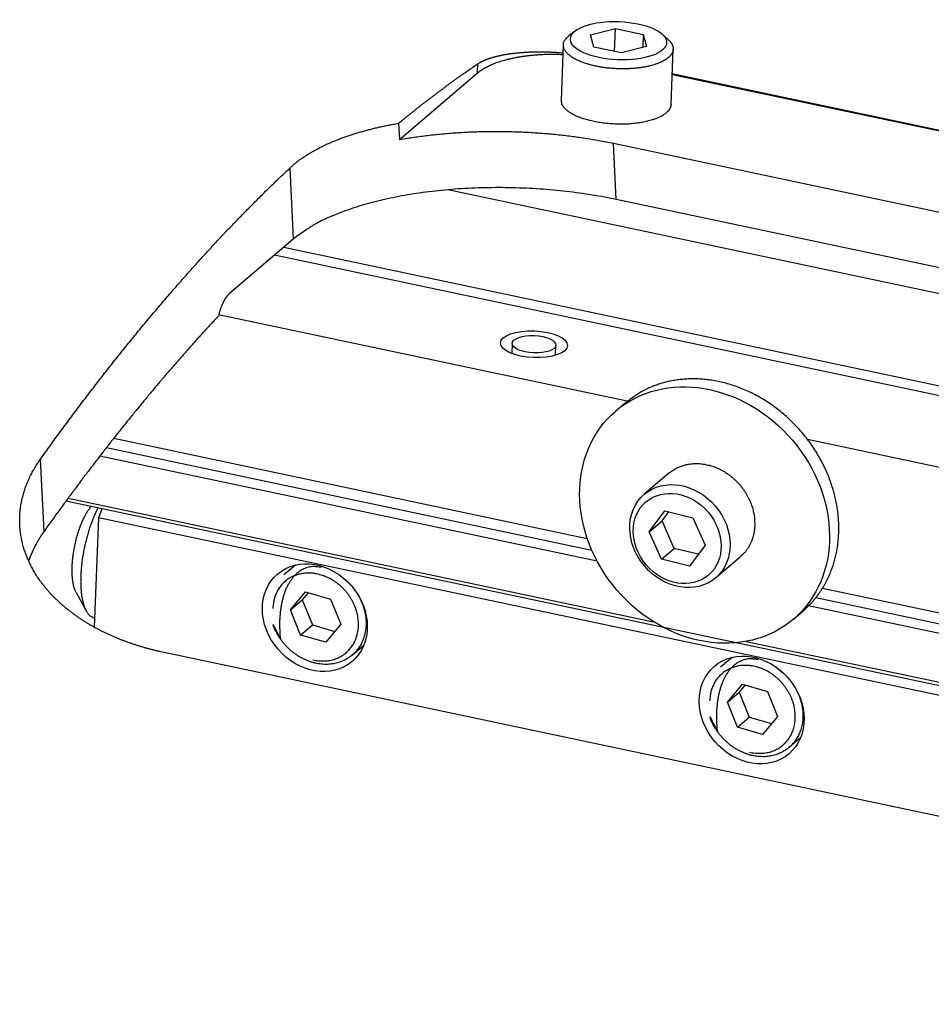
# Model space of a CAD drawing. Extents: x 0.8 to 33.8, y 0.5 to 21.5.
# Drawn here: x 10.7 to 11.3, y 15.7 to 16.4 of the extents above; entities that cross this region are included whole.
import ezdxf

# ---------------------------------------------------------------- set-up
doc = ezdxf.new("R2010")
doc.units = 0
doc.header["$MEASUREMENT"] = 0
doc.linetypes.add('HIDDENNEW0', pattern=[0.1875, 0.0625, -0.0625, 0.0625])
doc.layers.add('OBJ', color=7, linetype='HIDDENNEW0')

# ---------------------------------------------------------------- blocks, each defined once
blk = doc.blocks.new('*E226')
at = {"layer": 'OBJ', "color": 7, "linetype": 'Continuous'}
blk.add_circle((0, 0), 1, dxfattribs=at)
blk = doc.blocks.new('*E227')
at = {"layer": 'OBJ', "color": 7, "linetype": 'Continuous'}
blk.add_circle((0, 0), 1, dxfattribs=at)
blk = doc.blocks.new('*E234')
at = {"layer": 'OBJ', "color": 7, "linetype": 'Continuous'}
blk.add_circle((0, 0), 1, dxfattribs=at)
blk = doc.blocks.new('*E237')
at = {"layer": 'OBJ', "color": 7, "linetype": 'Continuous'}
blk.add_circle((0, 0), 1, dxfattribs=at)
blk = doc.blocks.new('*E238')
at = {"layer": 'OBJ', "color": 7, "linetype": 'Continuous'}
blk.add_circle((0, 0), 1, dxfattribs=at)
blk = doc.blocks.new('*E239')
at = {"layer": 'OBJ', "color": 7, "linetype": 'Continuous'}
blk.add_circle((0, 0), 1, dxfattribs=at)
blk = doc.blocks.new('*E250')
at = {"layer": 'OBJ', "color": 7, "linetype": 'Continuous'}
blk.add_circle((0, 0), 1, dxfattribs=at)
blk = doc.blocks.new('*E251')
at = {"layer": 'OBJ', "color": 7, "linetype": 'Continuous'}
blk.add_circle((0, 0), 1, dxfattribs=at)

msp = doc.modelspace()

# ---------------------------------------------------------------- linework, layer by layer
at = {"layer": 'OBJ', "color": 7, "linetype": 'Continuous'}
for p, q in [((11.07007, 16.36607), (11.0874, 16.37048)), ((11.08676, 16.35448), (11.0874, 16.37048)), ((11.0874, 16.37048), (11.10691, 16.36635)), ((11.05949, 16.36893), (11.05507, 16.36555)), ((11.07226, 16.35755), (11.07007, 16.36607)), ((11.10691, 16.36635), (11.10655, 16.35718)), ((11.10691, 16.36635), (11.10911, 16.35783)), ((11.12429, 16.36281), (11.12014, 16.36653)), ((11.05102, 16.3591), (11.04949, 16.32044)), ((11.09178, 16.35342), (11.07226, 16.35755)), ((11.10911, 16.35783), (11.09178, 16.35342)), ((11.12627, 16.31741), (11.1278, 16.35607)), ((10.99097, 16.3394), (10.99123, 16.34574)), ((10.93645, 16.29281), (10.99097, 16.3394)), ((11.1271, 16.33838), (11.43848, 16.27257)), ((11.12713, 16.33899), (11.4385, 16.27318)), ((10.9359, 16.30422), (10.93645, 16.29281)), ((11.08804, 16.25095), (11.08614, 16.29025)), ((11.08614, 16.29025), (11.98162, 16.10097)), ((10.85991, 16.27293), (10.86232, 16.22333)), ((11.97938, 16.04447), (10.97031, 16.25775)), ((11.98009, 16.06238), (11.08804, 16.25095)), ((10.86232, 16.22333), (10.81778, 16.18527)), ((11.97658, 15.97374), (10.84912, 16.21206)), ((10.85563, 16.21762), (11.97685, 15.98062)), ((11.09559, 16.10993), (10.81017, 16.17026)), ((11.01525, 16.15041), (11.01498, 16.14335)), ((11.04555, 16.14214), (11.04584, 16.1492)), ((11.09413, 16.10871), (11.0876, 16.10314)), ((10.73689, 16.08409), (11.06773, 16.01416)), ((11.97462, 15.92413), (11.22171, 16.08327)), ((10.73178, 16.07757), (11.07094, 16.00588)), ((10.68821, 16.01907), (10.68576, 16.06962)), ((11.07468, 15.99815), (10.72715, 16.07161)), ((11.12477, 16.05965), (11.10754, 16.04494)), ((11.96862, 15.77274), (10.70347, 16.04016)), ((10.70506, 16.04232), (11.11413, 15.95585)), ((10.72853, 16.03486), (10.72629, 16.02849)), ((11.11108, 16.01876), (11.12198, 16.03329)), ((11.12198, 16.03329), (11.14146, 16.02861)), ((10.72629, 16.02849), (10.72326, 15.95209)), ((11.96835, 15.76595), (10.72629, 16.02849)), ((11.11108, 16.01876), (11.11997, 16.02635)), ((11.11997, 16.02635), (11.12468, 16.03264)), ((11.12855, 16.00712), (11.11997, 16.02635)), ((11.14146, 16.02861), (11.15005, 16.00938)), ((11.11966, 15.99953), (11.11108, 16.01876)), ((11.11966, 15.99953), (11.12855, 16.00712)), ((11.14533, 16.00309), (11.12855, 16.00712)), ((11.15005, 16.00938), (11.13915, 15.99484)), ((11.13915, 15.99484), (11.11966, 15.99953)), ((11.15746, 15.98652), (11.17469, 16.00124)), ((10.86379, 15.9955), (10.85569, 15.98858)), ((11.23215, 15.97941), (11.97063, 15.82331)), ((10.71068, 15.97624), (10.71763, 15.96356)), ((10.86043, 15.96418), (10.87091, 15.97676)), ((10.86043, 15.96418), (10.86864, 15.97119)), ((10.87282, 15.97621), (10.86864, 15.97119)), ((10.86864, 15.97119), (10.87569, 15.95362)), ((10.87091, 15.97676), (10.88842, 15.97177)), ((10.88842, 15.97177), (10.89549, 15.9542)), ((11.22749, 15.97279), (11.97033, 15.81577)), ((10.86749, 15.94661), (10.86043, 15.96418)), ((11.97005, 15.80889), (11.22229, 15.96695)), ((10.72331, 15.9586), (10.72352, 15.95856)), ((11.21185, 15.95775), (11.21838, 15.96332)), ((10.86749, 15.94661), (10.87569, 15.95362)), ((10.87569, 15.95362), (10.8913, 15.94918)), ((10.89549, 15.9542), (10.88502, 15.94162)), ((10.88502, 15.94162), (10.86749, 15.94661)), ((10.90352, 15.93261), (10.91162, 15.93953)), ((11.17887, 15.94217), (11.96872, 15.77522)), ((11.93509, 15.68853), (10.77219, 15.93434)), ((11.16901, 15.93099), (11.16091, 15.92406)), ((11.16566, 15.89967), (11.17613, 15.91224)), ((11.17804, 15.9117), (11.17386, 15.90667)), ((11.17613, 15.91224), (11.19365, 15.90725)), ((11.16566, 15.89967), (11.17386, 15.90667)), ((11.17386, 15.90667), (11.18092, 15.88911)), ((11.19365, 15.90725), (11.20071, 15.88968)), ((11.17272, 15.8821), (11.16566, 15.89967)), ((11.17272, 15.8821), (11.18092, 15.88911)), ((11.18092, 15.88911), (11.19653, 15.88466)), ((11.20071, 15.88968), (11.19024, 15.87711)), ((11.19024, 15.87711), (11.17272, 15.8821)), ((11.20874, 15.86809), (11.21684, 15.87502))]:
    msp.add_line(p, q, dxfattribs=at)
for points in [[(11.12445, 16.35018), (11.12357, 16.34948, -0.019696), (11.12255, 16.34878, -0.016048), (11.1214, 16.34808, -0.014056), (11.12011, 16.3474, -0.013532), (11.11868, 16.34674, -0.012513), (11.11712, 16.3461, -0.011595), (11.1154, 16.34549, -0.010682), (11.11355, 16.34491, -0.010077), (11.11155, 16.34438, -0.009409), (11.10943, 16.34389, -0.008935), (11.10719, 16.34346, -0.008437), (11.10483, 16.34309, -0.008095), (11.10238, 16.34279, -0.007745), (11.09984, 16.34255, -0.007506), (11.09724, 16.34238, -0.007277), (11.09459, 16.34229, -0.007125), (11.09191, 16.34227, -0.007001), (11.08923, 16.34233, -0.006925), (11.08655, 16.34246, -0.006896), (11.08391, 16.34266, -0.006889), (11.08131, 16.34294, -0.006951), (11.07878, 16.34327, -0.007012), (11.07633, 16.34367, -0.007164), (11.07397, 16.34412, -0.007293), (11.07172, 16.34463, -0.007541), (11.06959, 16.34517, -0.00775), (11.06758, 16.34576, -0.008095), (11.06569, 16.34637, -0.008372), (11.06394, 16.34701, -0.008852), (11.06232, 16.34767, -0.009289), (11.06083, 16.34835, -0.009815), (11.05946, 16.34903, -0.010088), (11.05822, 16.34972, -0.011268), (11.05707, 16.35044, -0.012455), (11.05598, 16.35119, -0.0135), (11.05497, 16.35199, -0.015743), (11.05404, 16.35283, -0.018479), (11.05321, 16.35371, -0.021973), (11.0525, 16.35463, -0.024638), (11.05191, 16.35557, -0.026448), (11.05146, 16.35654, -0.033641), (11.05116, 16.35754, -0.046318), (11.05106, 16.35859, -0.037543), (11.05106, 16.35958, -0.012245), (11.05115, 16.36049, -0.055752), (11.05167, 16.36163, -0.08719), (11.053, 16.36334, -0.034087), (11.05507, 16.36555, -0.015622)], [(11.12429, 16.36281), (11.12477, 16.36235, -0.010036), (11.12523, 16.36189, -0.010882), (11.12565, 16.36143, -0.01167), (11.12603, 16.36096, -0.012333), (11.12637, 16.3605, -0.013119), (11.12667, 16.36003, -0.013873), (11.12694, 16.35957, -0.01469), (11.12717, 16.3591, -0.015406), (11.12736, 16.35864, -0.016161), (11.12752, 16.35818, -0.016763), (11.12764, 16.35772, -0.017349), (11.12773, 16.35727, -0.017719), (11.12779, 16.35682, -0.018046), (11.12781, 16.35637, -0.01814), (11.1278, 16.35593, -0.01809), (11.12775, 16.3555, -0.017745), (11.12768, 16.35507, -0.017524), (11.12758, 16.35465, -0.017252), (11.12744, 16.35423, -0.016268), (11.12729, 16.35382, -0.014701), (11.12711, 16.35343, -0.015229), (11.12689, 16.35303, -0.016726), (11.12665, 16.35263, -0.012368), (11.1264, 16.35227, -0.004982), (11.12617, 16.35194, -0.015375), (11.12583, 16.35154, -0.023437), (11.12525, 16.35094, -0.010864), (11.12445, 16.35018, -0.005711)], [(10.99097, 16.3394), (10.99192, 16.34018, -0.012291), (10.99295, 16.34094, -0.010947), (10.99408, 16.3417, -0.010057), (10.99528, 16.34245, -0.009674), (10.99658, 16.34319, -0.009129), (10.99796, 16.34391, -0.008615), (10.99943, 16.34462, -0.008098), (11.00099, 16.34531, -0.007702), (11.00263, 16.34598, -0.007279), (11.00436, 16.34663, -0.006937), (11.00618, 16.34726, -0.00658), (11.00807, 16.34785, -0.006292), (11.01004, 16.34842, -0.006002), (11.01208, 16.34896, -0.005773), (11.0142, 16.34946, -0.005517), (11.01638, 16.34993, -0.005289), (11.01862, 16.35037, -0.005133), (11.02092, 16.35077, -0.00506), (11.02327, 16.35113, -0.004764), (11.02566, 16.35145, -0.004347), (11.02807, 16.35173, -0.004639), (11.03056, 16.35197, -0.005331), (11.03314, 16.35216, -0.004004), (11.03557, 16.35232, -0.001497), (11.03779, 16.35244, -0.005394), (11.04064, 16.3525, -0.008984), (11.04503, 16.35248, -0.004403), (11.05076, 16.35238, -0.002345)], [(10.99123, 16.34574), (10.99162, 16.346, -0.005144), (10.99202, 16.34625, -0.004962), (10.99243, 16.3465, -0.004772), (10.99286, 16.34675, -0.004595), (10.9933, 16.347, -0.004423), (10.99375, 16.34724, -0.004266), (10.99421, 16.34747, -0.00411), (10.99469, 16.34771, -0.003968), (10.99518, 16.34794, -0.00383), (10.99568, 16.34816, -0.003705), (10.99619, 16.34839, -0.003577), (10.99671, 16.34861, -0.003462), (10.99725, 16.34882, -0.003349), (10.99779, 16.34903, -0.00324), (10.99835, 16.34924, -0.003135), (10.99891, 16.34944, -0.003037), (10.99949, 16.34964, -0.002941), (11.00008, 16.34984, -0.002853), (11.00067, 16.35003, -0.002767), (11.00128, 16.35022, -0.002686), (11.00189, 16.3504, -0.002608), (11.00252, 16.35058, -0.002536), (11.00316, 16.35075, -0.002465), (11.0038, 16.35092, -0.0024), (11.00446, 16.35109, -0.002335), (11.00512, 16.35125, -0.002276), (11.00579, 16.35141, -0.002218), (11.00647, 16.35156, -0.002164), (11.00717, 16.35171, -0.002111), (11.00786, 16.35186, -0.002062), (11.00857, 16.352, -0.002014), (11.00929, 16.35214, -0.001969), (11.01001, 16.35227, -0.001925), (11.01075, 16.3524, -0.001885), (11.01149, 16.35252, -0.001845), (11.01224, 16.35264, -0.001808), (11.013, 16.35275, -0.001771), (11.01376, 16.35287, -0.001738), (11.01453, 16.35297, -0.001705), (11.01531, 16.35307, -0.001674), (11.0161, 16.35317, -0.001644), (11.0169, 16.35327, -0.001616), (11.0177, 16.35335, -0.001588), (11.01851, 16.35344, -0.001563), (11.01933, 16.35352, -0.001538), (11.02015, 16.35359, -0.001515), (11.02098, 16.35367, -0.001492), (11.02182, 16.35373, -0.001471), (11.02266, 16.3538, -0.00145), (11.02351, 16.35385, -0.001431), (11.02436, 16.35391, -0.001411), (11.02523, 16.35395, -0.001394), (11.02609, 16.354, -0.001377), (11.02697, 16.35404, -0.001361), (11.02785, 16.35408, -0.001345), (11.02873, 16.35411, -0.001331), (11.02962, 16.35413, -0.001317), (11.03052, 16.35415, -0.001306), (11.03142, 16.35417, -0.001291), (11.03233, 16.35418, -0.001276), (11.03324, 16.35419, -0.001258), (11.03415, 16.3542, -0.001239), (11.03507, 16.35419, -0.001228), (11.03599, 16.35419, -0.00122), (11.0369, 16.35418, -0.001207), (11.03782, 16.35416, -0.001191), (11.03875, 16.35414, -0.001192), (11.03967, 16.35412, -0.001207), (11.0406, 16.35409, -0.001165), (11.04152, 16.35406, -0.001083), (11.04244, 16.35403, -0.001186), (11.04337, 16.35398, -0.001403), (11.04433, 16.35394, -0.001062), (11.04523, 16.35389, -0.00037), (11.04604, 16.35384, -0.001484), (11.04709, 16.35378, -0.002536), (11.0487, 16.35366, -0.001239), (11.0508, 16.3535, -0.000657)], [(10.9359, 16.30422), (10.93774, 16.30573, -0.000727), (10.93957, 16.30723, -0.000729), (10.94141, 16.30873, -0.000733), (10.94325, 16.31021, -0.000738), (10.94509, 16.31169, -0.000742), (10.94693, 16.31315, -0.000746), (10.94877, 16.31461, -0.000751), (10.95061, 16.31606, -0.000755), (10.95245, 16.3175, -0.00076), (10.95429, 16.31894, -0.000764), (10.95613, 16.32036, -0.000769), (10.95798, 16.32178, -0.000773), (10.95982, 16.32318, -0.000778), (10.96166, 16.32458, -0.000784), (10.96351, 16.32597, -0.000787), (10.96535, 16.32735, -0.000787), (10.9672, 16.32872, -0.000798), (10.96904, 16.33009, -0.00082), (10.9709, 16.33144, -0.000801), (10.97274, 16.33279, -0.000752), (10.97457, 16.33411, -0.000835), (10.97643, 16.33545, -0.001003), (10.97834, 16.33681, -0.000766), (10.98013, 16.33808, -0.000261), (10.98175, 16.33922, -0.00109), (10.98383, 16.34067, -0.001897), (10.98703, 16.34287, -0.000935), (10.99123, 16.34574, -0.000497)], [(11.12292, 16.31151), (11.12216, 16.3109, -0.016978), (11.12129, 16.31029, -0.01419), (11.12033, 16.30968, -0.012637), (11.11927, 16.30908, -0.012218), (11.11809, 16.3085, -0.011401), (11.11682, 16.30792, -0.010649), (11.11543, 16.30737, -0.009885), (11.11393, 16.30684, -0.009364), (11.11233, 16.30634, -0.00878), (11.11062, 16.30586, -0.008352), (11.10881, 16.30543, -0.007893), (11.10691, 16.30503, -0.007566), (11.10491, 16.30467, -0.007218), (11.10284, 16.30436, -0.00697), (11.10069, 16.3041, -0.006715), (11.09849, 16.3039, -0.006535), (11.09623, 16.30374, -0.006359), (11.09393, 16.30365, -0.006237), (11.0916, 16.30361, -0.006132), (11.08927, 16.30362, -0.006061), (11.08693, 16.30369, -0.006019), (11.0846, 16.30382, -0.005995), (11.0823, 16.30401, -0.006013), (11.08004, 16.30424, -0.006035), (11.07782, 16.30453, -0.006112), (11.07567, 16.30486, -0.006179), (11.07358, 16.30523, -0.006315), (11.07157, 16.30565, -0.006427), (11.06964, 16.3061, -0.00663), (11.0678, 16.30658, -0.006799), (11.06606, 16.30709, -0.007061), (11.06441, 16.30763, -0.007264), (11.06286, 16.30818, -0.007633), (11.06141, 16.30875, -0.007973), (11.06006, 16.30933, -0.008318), (11.0588, 16.30992, -0.008493), (11.05766, 16.31052, -0.009292), (11.05659, 16.31112, -0.01007), (11.05558, 16.31175, -0.010499), (11.05463, 16.3124, -0.010812), (11.05373, 16.31308, -0.013564), (11.05289, 16.31381, -0.019331), (11.05212, 16.31458, -0.016144), (11.05144, 16.31533, -0.004167), (11.05086, 16.31602, -0.027885), (11.05035, 16.31696, -0.062531), (11.04989, 16.31845, -0.03434), (11.04949, 16.32044, -0.018062)], [(11.12627, 16.31741), (11.12626, 16.31718, -0.008967), (11.12624, 16.31696, -0.009104), (11.12621, 16.31674, -0.009094), (11.12617, 16.31652, -0.008927), (11.12613, 16.3163, -0.008796), (11.12608, 16.31609, -0.00866), (11.12602, 16.31587, -0.008517), (11.12595, 16.31566, -0.008339), (11.12587, 16.31545, -0.008167), (11.12579, 16.31524, -0.007974), (11.1257, 16.31504, -0.007786), (11.12561, 16.31483, -0.007575), (11.12551, 16.31463, -0.007383), (11.1254, 16.31443, -0.007181), (11.12529, 16.31423, -0.006965), (11.12517, 16.31403, -0.006716), (11.12504, 16.31384, -0.006567), (11.12491, 16.31365, -0.006471), (11.12477, 16.31346, -0.006111), (11.12463, 16.31327, -0.005561), (11.12448, 16.31309, -0.005895), (11.12432, 16.3129, -0.006693), (11.12416, 16.31272, -0.004998), (11.124, 16.31254, -0.00188), (11.12386, 16.31238, -0.006593), (11.12366, 16.31219, -0.01064), (11.12334, 16.3119, -0.005065), (11.12292, 16.31151, -0.002678)], [(10.85991, 16.27293), (10.8607, 16.27366, -0.003925), (10.86151, 16.27438, -0.003858), (10.86234, 16.2751, -0.003785), (10.86318, 16.27581, -0.003711), (10.86405, 16.27651, -0.003638), (10.86493, 16.27721, -0.00357), (10.86583, 16.27791, -0.0035), (10.86675, 16.27859, -0.003434), (10.86768, 16.27927, -0.003367), (10.86864, 16.27995, -0.003305), (10.86961, 16.28061, -0.003241), (10.8706, 16.28127, -0.003181), (10.87161, 16.28193, -0.00312), (10.87263, 16.28258, -0.003064), (10.87368, 16.28322, -0.003006), (10.87473, 16.28385, -0.002952), (10.87581, 16.28448, -0.002897), (10.87691, 16.2851, -0.002847), (10.87802, 16.28572, -0.002794), (10.87915, 16.28632, -0.002748), (10.88029, 16.28692, -0.002699), (10.88145, 16.28751, -0.002647), (10.88263, 16.2881, -0.002596), (10.88382, 16.28868, -0.002548), (10.88502, 16.28925, -0.0025), (10.88624, 16.28981, -0.002455), (10.88748, 16.29036, -0.002409), (10.88873, 16.29091, -0.002366), (10.89, 16.29145, -0.002324), (10.89128, 16.29198, -0.002283), (10.89258, 16.2925, -0.002243), (10.89389, 16.29302, -0.002205), (10.89521, 16.29352, -0.002167), (10.89655, 16.29402, -0.002131), (10.8979, 16.29452, -0.002095), (10.89927, 16.295, -0.002061), (10.90065, 16.29548, -0.002027), (10.90204, 16.29594, -0.001995), (10.90345, 16.29641, -0.001964), (10.90487, 16.29686, -0.001934), (10.9063, 16.2973, -0.001903), (10.90775, 16.29774, -0.001874), (10.90921, 16.29817, -0.001847), (10.91069, 16.29859, -0.001824), (10.91217, 16.299, -0.001793), (10.91367, 16.29941, -0.001757), (10.91518, 16.2998, -0.001747), (10.91671, 16.30019, -0.001758), (10.91824, 16.30057, -0.001684), (10.91979, 16.30095, -0.001553), (10.92133, 16.30131, -0.001692), (10.92292, 16.30167, -0.001987), (10.92455, 16.30203, -0.001488), (10.9261, 16.30236, -0.000509), (10.9275, 16.30265, -0.002066), (10.92932, 16.30301, -0.003473), (10.93216, 16.30354, -0.001666), (10.9359, 16.30422, -0.000875)], [(10.93645, 16.29281), (10.941, 16.2936, -0.003714), (10.94562, 16.29435, -0.003577), (10.95034, 16.29503, -0.003478), (10.95514, 16.29566, -0.003447), (10.96002, 16.29623, -0.003398), (10.96496, 16.29675, -0.003348), (10.96997, 16.2972, -0.003298), (10.97503, 16.29759, -0.003262), (10.98014, 16.29791, -0.003225), (10.9853, 16.29817, -0.003195), (10.99049, 16.29837, -0.003166), (10.9957, 16.2985, -0.003141), (11.00094, 16.29857, -0.003123), (11.00619, 16.29857, -0.003111), (11.01145, 16.2985, -0.003092), (11.0167, 16.29837, -0.003065), (11.02195, 16.29818, -0.003084), (11.02718, 16.29792, -0.003136), (11.03239, 16.29759, -0.003059), (11.03755, 16.29721, -0.002874), (11.04265, 16.29677, -0.003155), (11.04778, 16.29626, -0.003734), (11.05296, 16.29567, -0.002907), (11.05779, 16.29507, -0.001119), (11.06214, 16.29451, -0.004028), (11.06756, 16.29367, -0.007032), (11.07566, 16.29223, -0.0036), (11.08614, 16.29025, -0.001964)], [(10.68576, 16.06962), (10.68918, 16.07439, -0.000759), (10.69262, 16.07914, -0.000748), (10.69606, 16.08388, -0.000761), (10.69952, 16.08861, -0.000806), (10.70298, 16.0933, -0.000828), (10.70643, 16.09796, -0.000823), (10.70989, 16.10259, -0.000826), (10.71336, 16.10719, -0.000835), (10.71683, 16.11177, -0.000843), (10.72029, 16.11632, -0.000849), (10.72377, 16.12083, -0.000856), (10.72724, 16.12532, -0.000863), (10.73071, 16.12978, -0.00087), (10.73419, 16.1342, -0.000877), (10.73767, 16.1386, -0.000885), (10.74115, 16.14297, -0.000892), (10.74463, 16.14731, -0.000899), (10.74812, 16.15162, -0.000907), (10.7516, 16.1559, -0.000914), (10.75509, 16.16014, -0.000922), (10.75858, 16.16436, -0.00093), (10.76207, 16.16855, -0.000938), (10.76556, 16.1727, -0.000946), (10.76905, 16.17683, -0.000954), (10.77255, 16.18092, -0.000962), (10.77604, 16.18499, -0.00097), (10.77953, 16.18902, -0.000979), (10.78303, 16.19302, -0.000987), (10.78653, 16.19699, -0.000996), (10.79002, 16.20093, -0.001005), (10.79352, 16.20483, -0.001014), (10.79702, 16.20871, -0.001022), (10.80051, 16.21255, -0.001032), (10.80401, 16.21636, -0.001043), (10.80751, 16.22014, -0.00105), (10.81101, 16.22389, -0.001052), (10.8145, 16.2276, -0.001071), (10.818, 16.23129, -0.001102), (10.82151, 16.23494, -0.001081), (10.82499, 16.23855, -0.001018), (10.82846, 16.24211, -0.001134), (10.83198, 16.24569, -0.001364), (10.83559, 16.24931, -0.001047), (10.83897, 16.2527, -0.000363), (10.84203, 16.25574, -0.001492), (10.84596, 16.25957, -0.002614), (10.852, 16.26538, -0.0013), (10.85991, 16.27293, -0.000694)], [(11.08804, 16.25095), (11.07972, 16.2526, 0.006311), (11.07115, 16.25409, 0.005928), (11.0623, 16.25541, 0.005692), (11.05324, 16.25656, 0.005716), (11.04398, 16.25751, 0.005679), (11.03458, 16.25827, 0.005631), (11.02507, 16.25881, 0.005597), (11.01551, 16.25915, 0.005615), (11.00592, 16.25926, 0.005641), (10.99636, 16.25917, 0.005688), (10.98688, 16.25885, 0.005759), (10.97752, 16.25832, 0.005845), (10.96832, 16.25757, 0.005973), (10.95932, 16.25663, 0.006111), (10.95056, 16.25548, 0.006286), (10.94207, 16.25416, 0.006438), (10.9339, 16.25265, 0.006725), (10.92605, 16.25099, 0.007063), (10.91856, 16.24917, 0.007255), (10.91145, 16.24722, 0.007176), (10.90476, 16.24517, 0.008112), (10.89841, 16.24297, 0.009851), (10.8924, 16.24061, 0.008497), (10.887, 16.23835, 0.004121), (10.88232, 16.23625, 0.011955), (10.87721, 16.23347, 0.022867), (10.87046, 16.2291, 0.013746), (10.86232, 16.22333, 0.008296)], [(10.81778, 16.18527), (10.81753, 16.18505, 0.009299), (10.81728, 16.18481, 0.00827), (10.81702, 16.18455, 0.007658), (10.81676, 16.18427, 0.007471), (10.8165, 16.18397, 0.007128), (10.81623, 16.18365, 0.006802), (10.81596, 16.1833, 0.006458), (10.81568, 16.18293, 0.006209), (10.81541, 16.18254, 0.005922), (10.81513, 16.18213, 0.0057), (10.81485, 16.18169, 0.005449), (10.81456, 16.18123, 0.005257), (10.81428, 16.18075, 0.005048), (10.814, 16.18024, 0.004895), (10.81372, 16.17971, 0.004699), (10.81344, 16.17916, 0.004532), (10.81316, 16.17859, 0.004422), (10.81288, 16.178, 0.004396), (10.81261, 16.17738, 0.004133), (10.81234, 16.17675, 0.003762), (10.81208, 16.1761, 0.004068), (10.81182, 16.17542, 0.004755), (10.81156, 16.1747, 0.003489), (10.81131, 16.17402, 0.001143), (10.8111, 16.1734, 0.004864), (10.81084, 16.17257, 0.008117), (10.81046, 16.17126, 0.003847), (10.80998, 16.16953, 0.001995)], [(10.80998, 16.16953), (10.80753, 16.1669, 0.000763), (10.80509, 16.16426, 0.000758), (10.80264, 16.16159, 0.000753), (10.80019, 16.15892, 0.000748), (10.79774, 16.15622, 0.000744), (10.79529, 16.15351, 0.000739), (10.79284, 16.15079, 0.000734), (10.79039, 16.14805, 0.00073), (10.78794, 16.14529, 0.000725), (10.78549, 16.14252, 0.000721), (10.78305, 16.13973, 0.000716), (10.7806, 16.13692, 0.000712), (10.77815, 16.1341, 0.000707), (10.7757, 16.13126, 0.000703), (10.77326, 16.12841, 0.000698), (10.77081, 16.12554, 0.000694), (10.76837, 16.12266, 0.00069), (10.76592, 16.11976, 0.000686), (10.76348, 16.11684, 0.000681), (10.76103, 16.11391, 0.000677), (10.75859, 16.11097, 0.000673), (10.75615, 16.108, 0.000669), (10.75371, 16.10503, 0.000665), (10.75126, 16.10204, 0.000661), (10.74882, 16.09903, 0.000657), (10.74638, 16.09601, 0.000653), (10.74395, 16.09297, 0.000649), (10.74151, 16.08991, 0.000645), (10.73907, 16.08685, 0.000641), (10.73663, 16.08376, 0.000638), (10.7342, 16.08066, 0.000634), (10.73176, 16.07755, 0.00063), (10.72933, 16.07442, 0.000626), (10.7269, 16.07128, 0.000624), (10.72447, 16.06812, 0.000619), (10.72204, 16.06495, 0.000611), (10.71961, 16.06176, 0.000613), (10.71718, 16.05856, 0.000622), (10.71475, 16.05534, 0.000601), (10.71233, 16.05211, 0.000557), (10.70993, 16.04889, 0.000612), (10.70749, 16.04561, 0.000729), (10.70499, 16.04223, 0.000546), (10.70265, 16.03904, 0.000169), (10.70053, 16.03615, 0.00077), (10.69781, 16.03242, 0.001364), (10.69365, 16.02665, 0.000668), (10.68821, 16.01907, 0.000351)], [(11.24333, 16.01508), (11.24351, 16.0187, 0.011432), (11.24353, 16.02243, 0.010501), (11.24338, 16.02627, 0.010178), (11.24308, 16.03021, 0.01058), (11.24259, 16.03425, 0.010681), (11.2419, 16.03837, 0.010732), (11.24102, 16.04257, 0.010718), (11.23993, 16.04683, 0.010839), (11.23863, 16.05115, 0.010847), (11.2371, 16.05549, 0.010937), (11.23535, 16.05985, 0.01094), (11.23337, 16.06422, 0.011026), (11.23116, 16.06856, 0.011036), (11.22872, 16.07287, 0.011115), (11.22606, 16.07712, 0.011134), (11.22318, 16.08129, 0.011209), (11.22008, 16.08537, 0.011239), (11.21678, 16.08933, 0.011312), (11.21329, 16.09314, 0.011356), (11.20962, 16.09681, 0.011426), (11.20578, 16.1003, 0.011486), (11.2018, 16.10361, 0.011551), (11.19768, 16.1067, 0.011625), (11.19346, 16.10958, 0.011685), (11.18914, 16.11224, 0.01177), (11.18475, 16.11466, 0.01182), (11.18031, 16.11684, 0.011912), (11.17585, 16.11877, 0.011948), (11.17136, 16.12046, 0.012041), (11.16689, 16.1219, 0.01206), (11.16245, 16.12309, 0.012144), (11.15805, 16.12405, 0.012131), (11.15371, 16.12478, 0.01221), (11.14944, 16.12528, 0.01219), (11.14526, 16.12555, 0.012214), (11.14118, 16.12563, 0.012067), (11.13721, 16.12551, 0.012186), (11.13335, 16.1252, 0.012321), (11.12961, 16.12472, 0.011959), (11.12602, 16.12408, 0.010948), (11.12259, 16.12332, 0.01212), (11.11923, 16.12237, 0.014566), (11.1159, 16.12124, 0.010832), (11.1128, 16.12009, 0.002319), (11.10998, 16.11897, 0.016543), (11.10642, 16.11709, 0.030436), (11.10106, 16.11361, 0.014296), (11.09413, 16.10871, 0.007097)], [(10.77219, 15.93434), (10.76975, 15.93487, -0.002998), (10.76732, 15.93543, -0.00303), (10.76492, 15.93601, -0.003059), (10.76253, 15.93662, -0.003084), (10.76016, 15.93726, -0.003113), (10.75782, 15.93793, -0.003141), (10.75549, 15.93862, -0.003173), (10.75319, 15.93933, -0.003204), (10.75091, 15.94008, -0.003238), (10.74865, 15.94084, -0.003271), (10.74641, 15.94164, -0.003308), (10.7442, 15.94246, -0.003345), (10.74201, 15.9433, -0.003382), (10.73984, 15.94417, -0.003422), (10.7377, 15.94506, -0.003462), (10.73559, 15.94598, -0.003494), (10.7335, 15.94692, -0.003533), (10.73145, 15.94788, -0.003567), (10.72942, 15.94886, -0.003606), (10.72742, 15.94987, -0.003644), (10.72545, 15.9509, -0.003686), (10.72352, 15.95195, -0.003726), (10.72161, 15.95302, -0.00377), (10.71973, 15.95411, -0.003813), (10.71788, 15.95522, -0.00386), (10.71606, 15.95636, -0.003905), (10.71428, 15.95751, -0.003955), (10.71252, 15.95868, -0.004003), (10.7108, 15.95987, -0.004055), (10.70911, 15.96109, -0.004105), (10.70745, 15.96232, -0.00416), (10.70583, 15.96356, -0.004214), (10.70424, 15.96483, -0.004271), (10.70268, 15.96612, -0.004327), (10.70115, 15.96742, -0.004387), (10.69966, 15.96874, -0.004446), (10.6982, 15.97008, -0.004508), (10.69678, 15.97144, -0.004569), (10.69539, 15.97281, -0.004634), (10.69404, 15.9742, -0.004698), (10.69272, 15.97561, -0.004763), (10.69144, 15.97703, -0.004827), (10.69019, 15.97846, -0.004897), (10.68899, 15.97992, -0.004967), (10.68781, 15.98138, -0.00503), (10.68668, 15.98286, -0.005091), (10.68558, 15.98436, -0.005157), (10.68452, 15.98586, -0.005212), (10.6835, 15.98738, -0.005276), (10.68253, 15.9889, -0.005334), (10.68159, 15.99044, -0.005395), (10.68069, 15.99198, -0.005453), (10.67983, 15.99354, -0.005514), (10.67901, 15.9951, -0.005569), (10.67823, 15.99667, -0.005627), (10.67749, 15.99825, -0.005681), (10.6768, 15.99984, -0.005736), (10.67614, 16.00143, -0.005787), (10.67552, 16.00303, -0.005839), (10.67494, 16.00464, -0.005886), (10.67441, 16.00625, -0.005933), (10.67391, 16.00787, -0.005976), (10.67346, 16.0095, -0.006019), (10.67305, 16.01113, -0.006057), (10.67267, 16.01277, -0.006093), (10.67234, 16.01441, -0.006126), (10.67205, 16.01605, -0.006156), (10.6718, 16.0177, -0.006183), (10.6716, 16.01935, -0.006206), (10.67143, 16.02101, -0.006226), (10.67131, 16.02266, -0.006242), (10.67123, 16.02432, -0.006256), (10.67118, 16.02599, -0.006263), (10.67119, 16.02765, -0.006267), (10.67123, 16.02931, -0.006269), (10.67131, 16.03098, -0.00627), (10.67144, 16.03264, -0.006256), (10.67161, 16.03431, -0.006245), (10.67182, 16.03597, -0.006229), (10.67208, 16.03763, -0.006199), (10.67237, 16.03929, -0.006167), (10.67271, 16.04094, -0.006127), (10.67309, 16.04259, -0.006092), (10.67351, 16.04423, -0.00606), (10.67397, 16.04587, -0.005999), (10.67447, 16.0475, -0.005915), (10.67501, 16.04913, -0.005913), (10.6756, 16.05075, -0.005978), (10.67623, 16.05237, -0.005751), (10.67689, 16.05397, -0.005318), (10.67759, 16.05556, -0.005811), (10.67834, 16.05717, -0.006847), (10.67916, 16.0588, -0.005125), (10.67996, 16.06033, -0.001736), (10.68069, 16.06171, -0.007138), (10.68173, 16.06346, -0.012002), (10.68345, 16.06614, -0.005728), (10.68576, 16.06962, -0.002996)], [(11.12477, 16.05965), (11.12596, 16.06062, -0.012732), (11.12719, 16.0615, -0.013591), (11.12843, 16.0623, -0.01375), (11.1297, 16.06302, -0.013126), (11.13098, 16.06366, -0.012632), (11.13227, 16.06422, -0.012103), (11.13355, 16.06471, -0.012122), (11.13485, 16.06514, -0.011794), (11.13619, 16.06551, -0.011542), (11.13758, 16.06583, -0.01185), (11.13903, 16.06608, -0.011864), (11.14052, 16.06628, -0.012029), (11.14207, 16.0664, -0.012061), (11.14367, 16.06645, -0.012166), (11.14531, 16.06642, -0.012138), (11.14699, 16.0663, -0.012218), (11.1487, 16.0661, -0.012171), (11.15044, 16.06582, -0.012208), (11.15221, 16.06543, -0.012136), (11.154, 16.06495, -0.012144), (11.1558, 16.06437, -0.012059), (11.1576, 16.06369, -0.012041), (11.15939, 16.06292, -0.011949), (11.16118, 16.06204, -0.011912), (11.16294, 16.06107, -0.01182), (11.16467, 16.06, -0.01177), (11.16637, 16.05884, -0.011685), (11.16802, 16.0576, -0.011625), (11.16962, 16.05627, -0.011552), (11.17117, 16.05487, -0.011487), (11.17264, 16.0534, -0.011426), (11.17404, 16.05186, -0.011353), (11.17537, 16.05027, -0.011313), (11.17661, 16.04864, -0.011254), (11.17777, 16.04696, -0.011206), (11.17884, 16.04525, -0.011085), (11.17982, 16.04352, -0.01113), (11.18071, 16.04178, -0.011209), (11.1815, 16.04002, -0.010977), (11.18221, 16.03827, -0.010354), (11.18282, 16.03654, -0.011118), (11.18334, 16.03479, -0.012721), (11.18378, 16.03303, -0.010234), (11.18414, 16.03139, -0.004723), (11.18441, 16.02992, -0.013274), (11.18461, 16.02811, -0.022479), (11.1847, 16.02545, -0.01195), (11.18471, 16.02203, -0.006767)], [(10.70786, 15.99458), (10.70792, 15.99582, -0.004438), (10.708, 15.9971, -0.004037), (10.70811, 15.99842, -0.003874), (10.70824, 15.99979, -0.003979), (10.7084, 16.00119, -0.003986), (10.70858, 16.00263, -0.003986), (10.7088, 16.00411, -0.003974), (10.70904, 16.00562, -0.00402), (10.70931, 16.00715, -0.004038), (10.70962, 16.00871, -0.004096), (10.70995, 16.01028, -0.004134), (10.71032, 16.01187, -0.004212), (10.71072, 16.01347, -0.004282), (10.71114, 16.01508, -0.004395), (10.7116, 16.01668, -0.004485), (10.71209, 16.01828, -0.004594), (10.7126, 16.01986, -0.004771), (10.71315, 16.02142, -0.005043), (10.71372, 16.02295, -0.005098), (10.71431, 16.02445, -0.004979), (10.71492, 16.0259, -0.005707), (10.71556, 16.02733, -0.00713), (10.71623, 16.02872, -0.005843), (10.71687, 16.03, -0.002298), (10.71747, 16.03113, -0.00867), (10.71824, 16.03243, -0.016924), (10.71945, 16.03422, -0.009625), (10.72105, 16.03645, -0.005487)], [(10.72585, 16.03543), (10.72513, 16.03403, 0.005215), (10.72443, 16.03259, 0.005015), (10.72375, 16.0311, 0.004789), (10.72308, 16.02957, 0.004598), (10.72243, 16.028, 0.004427), (10.72179, 16.0264, 0.004267), (10.72118, 16.02477, 0.004124), (10.72059, 16.02311, 0.003995), (10.72002, 16.02144, 0.003884), (10.71947, 16.01975, 0.003776), (10.71895, 16.01805, 0.003688), (10.71846, 16.01634, 0.003599), (10.71799, 16.01462, 0.003533), (10.71754, 16.01291, 0.003466), (10.71712, 16.01121, 0.003409), (10.71673, 16.00951, 0.003336), (10.71636, 16.00782, 0.003322), (10.71603, 16.00615, 0.003327), (10.71571, 16.00449, 0.003233), (10.71542, 16.00286, 0.003029), (10.71516, 16.00126, 0.003262), (10.71493, 15.99966, 0.003761), (10.71471, 15.99806, 0.002989), (10.71453, 15.99658, 0.001302), (10.71437, 15.99525, 0.003963), (10.71422, 15.99362, 0.006807), (10.71405, 15.99122, 0.003595), (10.71386, 15.98813, 0.002023)], [(11.18471, 16.02203), (11.18465, 16.02132, -0.005452), (11.18458, 16.0206, -0.00529), (11.18449, 16.01987, -0.005284), (11.18439, 16.01915, -0.005467), (11.18427, 16.01842, -0.005579), (11.18413, 16.01768, -0.005677), (11.18397, 16.01695, -0.005761), (11.1838, 16.01621, -0.005882), (11.1836, 16.01548, -0.005976), (11.18339, 16.01474, -0.006094), (11.18315, 16.014, -0.006184), (11.1829, 16.01327, -0.006298), (11.18263, 16.01254, -0.006395), (11.18233, 16.01181, -0.006525), (11.18202, 16.01108, -0.006597), (11.18168, 16.01036, -0.006664), (11.18132, 16.00965, -0.006816), (11.18094, 16.00894, -0.007082), (11.18054, 16.00823, -0.006943), (11.18012, 16.00754, -0.006538), (11.17968, 16.00686, -0.007356), (11.17921, 16.00618, -0.008978), (11.1787, 16.0055, -0.006771), (11.17821, 16.00486, -0.002117), (11.17775, 16.00429, -0.009873), (11.17712, 16.00359, -0.017288), (11.17608, 16.00256, -0.008361), (11.17469, 16.00124, -0.004357)], [(10.68821, 16.01907), (10.68798, 16.01874, 0.0011), (10.68774, 16.0184, 0.001104), (10.68751, 16.01807, 0.001107), (10.68728, 16.01774, 0.001111), (10.68705, 16.0174, 0.001114), (10.68683, 16.01707, 0.001117), (10.6866, 16.01674, 0.001121), (10.68638, 16.0164, 0.001124), (10.68616, 16.01606, 0.001127), (10.68594, 16.01573, 0.00113), (10.68572, 16.01539, 0.001134), (10.68551, 16.01505, 0.001137), (10.6853, 16.01472, 0.00114), (10.68509, 16.01438, 0.001144), (10.68487, 16.01404, 0.001147), (10.68467, 16.0137, 0.00115), (10.68446, 16.01336, 0.001153), (10.68426, 16.01302, 0.001157), (10.68406, 16.01268, 0.00116), (10.68386, 16.01234, 0.001163), (10.68366, 16.012, 0.001166), (10.68346, 16.01166, 0.00117), (10.68327, 16.01131, 0.001173), (10.68308, 16.01097, 0.001176), (10.68289, 16.01063, 0.001179), (10.6827, 16.01029, 0.001182), (10.68251, 16.00994, 0.001186), (10.68233, 16.0096, 0.001189), (10.68214, 16.00925, 0.001192), (10.68196, 16.00891, 0.001195), (10.68178, 16.00856, 0.001198), (10.6816, 16.00822, 0.001201), (10.68143, 16.00787, 0.001204), (10.68126, 16.00752, 0.001207), (10.68108, 16.00718, 0.00121), (10.68092, 16.00683, 0.001213), (10.68075, 16.00648, 0.001217), (10.68058, 16.00613, 0.00122), (10.68042, 16.00578, 0.001223), (10.68026, 16.00543, 0.001226), (10.6801, 16.00509, 0.001229), (10.67994, 16.00474, 0.001231), (10.67978, 16.00439, 0.001235), (10.67963, 16.00404, 0.001239), (10.67948, 16.00369, 0.001239), (10.67933, 16.00333, 0.001234), (10.67918, 16.00298, 0.001247), (10.67903, 16.00263, 0.001274), (10.67889, 16.00228, 0.001241), (10.67874, 16.00193, 0.001161), (10.6786, 16.00158, 0.001284), (10.67846, 16.00122, 0.001533), (10.67832, 16.00086, 0.001167), (10.67819, 16.00052, 0.000403), (10.67808, 16.00021, 0.001648), (10.67793, 15.99981, 0.002846), (10.67771, 15.9992, 0.001397), (10.67743, 15.9984, 0.000742)], [(11.21838, 15.96332), (11.21997, 15.96473, 0.007567), (11.22151, 15.96618, 0.007708), (11.223, 15.96766, 0.007721), (11.22443, 15.96919, 0.007614), (11.22582, 15.97075, 0.007552), (11.22714, 15.97234, 0.007486), (11.22842, 15.97397, 0.007427), (11.22964, 15.97562, 0.007338), (11.2308, 15.97731, 0.007268), (11.23191, 15.97901, 0.007173), (11.23296, 15.98074, 0.007095), (11.23396, 15.98249, 0.006989), (11.2349, 15.98425, 0.00691), (11.23579, 15.98603, 0.00681), (11.23663, 15.98783, 0.00671), (11.23742, 15.98963, 0.006564), (11.23815, 15.99145, 0.006519), (11.23883, 15.99327, 0.00651), (11.23946, 15.9951, 0.006266), (11.24004, 15.99693, 0.005803), (11.24057, 15.99875, 0.006216), (11.24105, 16.00059, 0.007128), (11.2415, 16.00248, 0.005493), (11.24188, 16.00425, 0.002219), (11.24221, 16.00586, 0.007263), (11.24253, 16.00789, 0.012064), (11.24291, 16.01101, 0.006009), (11.24333, 16.01508, 0.003263)], [(10.71068, 15.97624), (10.71044, 15.97668, -0.008795), (10.71022, 15.97714, -0.008428), (10.71002, 15.97762, -0.00793), (10.70982, 15.97811, -0.007384), (10.70963, 15.97862, -0.006915), (10.70944, 15.97915, -0.006501), (10.70927, 15.9797, -0.006118), (10.70911, 15.98026, -0.00576), (10.70896, 15.98083, -0.005439), (10.70882, 15.98142, -0.005139), (10.70869, 15.98202, -0.004869), (10.70857, 15.98263, -0.004613), (10.70846, 15.98325, -0.004389), (10.70836, 15.98388, -0.004177), (10.70826, 15.98452, -0.003978), (10.70818, 15.98517, -0.003774), (10.7081, 15.98582, -0.003638), (10.70804, 15.98648, -0.003534), (10.70798, 15.98715, -0.003313), (10.70793, 15.98781, -0.002999), (10.70789, 15.98848, -0.003142), (10.70786, 15.98916, -0.00352), (10.70784, 15.98986, -0.002655), (10.70782, 15.99052, -0.001064), (10.70781, 15.99111, -0.003431), (10.70781, 15.99187, -0.005534), (10.70782, 15.99305, -0.002697), (10.70786, 15.99458, -0.001452)], [(10.85358, 15.94352), (10.85329, 15.94656, -0.008087), (10.8531, 15.94961, -0.007999), (10.853, 15.95267, -0.008111), (10.85301, 15.95572, -0.008614), (10.85313, 15.95873, -0.00906), (10.85336, 15.96171, -0.009483), (10.85369, 15.96462, -0.009965), (10.85414, 15.96747, -0.010546), (10.8547, 15.97022, -0.011188), (10.85536, 15.97287, -0.011877), (10.85613, 15.9754, -0.012666), (10.857, 15.9778, -0.013491), (10.85797, 15.98006, -0.014456), (10.85903, 15.98217, -0.015429), (10.86017, 15.98413, -0.016512), (10.86138, 15.98592, -0.017473), (10.86267, 15.98754, -0.018747), (10.86401, 15.98899, -0.020036), (10.86541, 15.99027, -0.020742), (10.86684, 15.99138, -0.020437), (10.8683, 15.99232, -0.022703), (10.86981, 15.99309, -0.026601), (10.87138, 15.9937, -0.021713), (10.87286, 15.99417, -0.010139), (10.87421, 15.99451, -0.027864), (10.87592, 15.99466, -0.045183), (10.87852, 15.99453, -0.022526), (10.8819, 15.99414, -0.01226)], [(10.71386, 15.98813), (10.71381, 15.9868, 0.003656), (10.71379, 15.98546, 0.003558), (10.71378, 15.98411, 0.003619), (10.7138, 15.98277, 0.003888), (10.71383, 15.98142, 0.004107), (10.71389, 15.98008, 0.004326), (10.71397, 15.97875, 0.004558), (10.71408, 15.97743, 0.004854), (10.71421, 15.97612, 0.005156), (10.71437, 15.97484, 0.005515), (10.71456, 15.97357, 0.005893), (10.71477, 15.97233, 0.006339), (10.71501, 15.97112, 0.00683), (10.71528, 15.96994, 0.007415), (10.71557, 15.9688, 0.008023), (10.7159, 15.96771, 0.008693), (10.71626, 15.96665, 0.009587), (10.71664, 15.96565, 0.010761), (10.71706, 15.9647, 0.011519), (10.7175, 15.9638, 0.011814), (10.71796, 15.96297, 0.0144), (10.71847, 15.9622, 0.019282), (10.71901, 15.96149, 0.016404), (10.71954, 15.96086, 0.005963), (10.72003, 15.96032, 0.02603), (10.72072, 15.9598, 0.053319), (10.72183, 15.95923, 0.029162), (10.72331, 15.9586, 0.01586)], [(10.88001, 15.98907), (10.8787, 15.98936, 0.011756), (10.87735, 15.98959, 0.011088), (10.87598, 15.98977, 0.01106), (10.87458, 15.98988, 0.011874), (10.87315, 15.98992, 0.012385), (10.87171, 15.9899, 0.012834), (10.87025, 15.98979, 0.013224), (10.86878, 15.9896, 0.013777), (10.86731, 15.98933, 0.0142), (10.86585, 15.98897, 0.014707), (10.8644, 15.98852, 0.015089), (10.86296, 15.98798, 0.015541), (10.86156, 15.98735, 0.015877), (10.86019, 15.98662, 0.016269), (10.85886, 15.98579, 0.01647), (10.85758, 15.98488, 0.016625), (10.85637, 15.98387, 0.016865), (10.85521, 15.98278, 0.017256), (10.85413, 15.9816, 0.016818), (10.85312, 15.98035, 0.015792), (10.8522, 15.97905, 0.017056), (10.85136, 15.97765, 0.019708), (10.85062, 15.97616, 0.01515), (10.84997, 15.97472, 0.006182), (10.84943, 15.97339, 0.019969), (10.84895, 15.97163, 0.032768), (10.84849, 15.96887, 0.016063), (10.84804, 15.96522, 0.008547)], [(10.89791, 15.98598), (10.89961, 15.9845, -0.013741), (10.90125, 15.9829, -0.013237), (10.90283, 15.98119, -0.013004), (10.90434, 15.97938, -0.01341), (10.90575, 15.97748, -0.013626), (10.90707, 15.97549, -0.013738), (10.90827, 15.97342, -0.013856), (10.90936, 15.9713, -0.014053), (10.91032, 15.96912, -0.014233), (10.91114, 15.96692, -0.014393), (10.91183, 15.96469, -0.014581), (10.91238, 15.96246, -0.014726), (10.91279, 15.96023, -0.014925), (10.91306, 15.95803, -0.015032), (10.91319, 15.95587, -0.015217), (10.91319, 15.95375, -0.015269), (10.91305, 15.95169, -0.015426), (10.91281, 15.9497, -0.015417), (10.91244, 15.94778, -0.015508), (10.91198, 15.94595, -0.015386), (10.91141, 15.9442, -0.015449), (10.91077, 15.94255, -0.015319), (10.91004, 15.94098, -0.015171), (10.90925, 15.93952, -0.014758), (10.9084, 15.93815, -0.014877), (10.9075, 15.93686, -0.014512), (10.90652, 15.93564, -0.014629), (10.90546, 15.93445, -0.015201), (10.9043, 15.93331, -0.015286), (10.90303, 15.9322, -0.01595), (10.90166, 15.93116, -0.016346), (10.90019, 15.93019, -0.016696), (10.89862, 15.9293, -0.01683), (10.89695, 15.92849, -0.017142), (10.89518, 15.92779, -0.017198), (10.89333, 15.9272, -0.017327), (10.8914, 15.92673, -0.017239), (10.88939, 15.92638, -0.01723), (10.88732, 15.92617, -0.017035), (10.8852, 15.9261, -0.016892), (10.88304, 15.92617, -0.016613), (10.88085, 15.92639, -0.016369), (10.87865, 15.92676, -0.016042), (10.87645, 15.92727, -0.01573), (10.87426, 15.92793, -0.015387), (10.8721, 15.92872, -0.015035), (10.86999, 15.92965, -0.014702), (10.86793, 15.93069, -0.014336), (10.86594, 15.93185, -0.014025), (10.86403, 15.93312, -0.013656), (10.8622, 15.93447, -0.013385), (10.86047, 15.9359, -0.013044), (10.85883, 15.93741, -0.012783), (10.8573, 15.93896, -0.0124), (10.85588, 15.94056, -0.012256), (10.85456, 15.94219, -0.012073), (10.85335, 15.94385, -0.011685), (10.85225, 15.94551, -0.010991), (10.85126, 15.94716, -0.011456), (10.85036, 15.94883, -0.011985), (10.84955, 15.95052, -0.009324), (10.84891, 15.95196, -0.006463), (10.84853, 15.95289, -0.008161), (10.84829, 15.95351, -0.003472), (10.84819, 15.95385, -0.111837), (10.84876, 15.95284, -0.032371), (10.8506, 15.94931, -0.002542), (10.85358, 15.94352, -0.000819)], [(10.87592, 15.92931), (10.87799, 15.92889, 0.016249), (10.88005, 15.92861, 0.017121), (10.8821, 15.92847, 0.017479), (10.88411, 15.92848, 0.017672), (10.88608, 15.92864, 0.017992), (10.88798, 15.92892, 0.018092), (10.88982, 15.92934, 0.018253), (10.89158, 15.92988, 0.018212), (10.89325, 15.93052, 0.018255), (10.89483, 15.93127, 0.018021), (10.89631, 15.93211, 0.017902), (10.89769, 15.93302, 0.017499), (10.89897, 15.93401, 0.017244), (10.90015, 15.93505, 0.01675), (10.90122, 15.93614, 0.016335), (10.9022, 15.93726, 0.015449), (10.90309, 15.93843, 0.015621), (10.90392, 15.93966, 0.015673), (10.90469, 15.94098, 0.015257), (10.90541, 15.94241, 0.015904), (10.90606, 15.94393, 0.016152), (10.90662, 15.94553, 0.016277), (10.90709, 15.94723, 0.016206), (10.90746, 15.94901, 0.016372), (10.90772, 15.95087, 0.016283), (10.90787, 15.95279, 0.016301), (10.90789, 15.95477, 0.016128), (10.90778, 15.95681, 0.016075), (10.90753, 15.95888, 0.015869), (10.90714, 15.96097, 0.015751), (10.90661, 15.96307, 0.015529), (10.90595, 15.96516, 0.015363), (10.90514, 15.96723, 0.015158), (10.90421, 15.96926, 0.014987), (10.90315, 15.97124, 0.014777), (10.90198, 15.97316, 0.014524), (10.90071, 15.975, 0.014445), (10.89933, 15.97675, 0.014432), (10.89788, 15.97841, 0.014041), (10.89636, 15.97995, 0.013199), (10.89479, 15.98138, 0.01402), (10.89316, 15.9827, 0.015823), (10.89145, 15.98391, 0.012809), (10.88983, 15.98498, 0.006215), (10.88835, 15.98588, 0.016245), (10.88648, 15.98678, 0.02722), (10.88367, 15.98786, 0.014709), (10.88001, 15.98907, 0.008426)], [(11.1588, 15.87901), (11.15851, 15.88205, -0.008087), (11.15832, 15.8851, -0.007999), (11.15823, 15.88816, -0.00811), (11.15823, 15.8912, -0.008613), (11.15835, 15.89422, -0.00906), (11.15858, 15.89719, -0.009483), (11.15892, 15.90011, -0.009966), (11.15936, 15.90295, -0.010546), (11.15992, 15.9057, -0.011188), (11.16058, 15.90835, -0.011878), (11.16136, 15.91088, -0.012667), (11.16223, 15.91329, -0.013491), (11.16319, 15.91554, -0.014457), (11.16425, 15.91766, -0.01543), (11.16539, 15.91961, -0.016514), (11.16661, 15.9214, -0.017475), (11.16789, 15.92302, -0.018749), (11.16923, 15.92447, -0.020038), (11.17063, 15.92575, -0.020745), (11.17207, 15.92686, -0.020439), (11.17353, 15.9278, -0.022705), (11.17504, 15.92857, -0.026604), (11.1766, 15.92918, -0.021715), (11.17808, 15.92965, -0.01014), (11.17943, 15.93, -0.027866), (11.18114, 15.93014, -0.045185), (11.18374, 15.93001, -0.022526), (11.18712, 15.92962, -0.01226)], [(11.18523, 15.92456), (11.18392, 15.92485, 0.01176), (11.18258, 15.92508, 0.011092), (11.1812, 15.92525, 0.011064), (11.1798, 15.92537, 0.011877), (11.17837, 15.92541, 0.012388), (11.17693, 15.92538, 0.012837), (11.17547, 15.92528, 0.013227), (11.174, 15.92509, 0.01378), (11.17253, 15.92482, 0.014202), (11.17107, 15.92446, 0.014709), (11.16962, 15.92401, 0.01509), (11.16818, 15.92347, 0.015541), (11.16678, 15.92283, 0.015877), (11.16541, 15.9221, 0.016268), (11.16408, 15.92127, 0.016468), (11.16281, 15.92036, 0.016622), (11.16159, 15.91935, 0.016862), (11.16043, 15.91826, 0.017252), (11.15935, 15.91708, 0.016814), (11.15835, 15.91584, 0.015787), (11.15742, 15.91453, 0.017051), (11.15659, 15.91313, 0.019702), (11.15584, 15.91164, 0.015145), (11.15519, 15.9102, 0.00618), (11.15465, 15.90887, 0.019962), (11.15417, 15.90711, 0.032757), (11.15371, 15.90435, 0.016058), (11.15326, 15.9007, 0.008545)], [(11.18114, 15.86479), (11.18321, 15.86437, 0.016245), (11.18527, 15.86409, 0.017116), (11.18732, 15.86396, 0.017473), (11.18933, 15.86397, 0.017666), (11.1913, 15.86412, 0.017986), (11.19321, 15.86441, 0.018086), (11.19504, 15.86482, 0.018246), (11.1968, 15.86536, 0.018205), (11.19847, 15.86601, 0.018248), (11.20005, 15.86675, 0.018015), (11.20153, 15.86759, 0.017896), (11.20291, 15.86851, 0.017495), (11.20419, 15.86949, 0.01724), (11.20537, 15.87053, 0.016747), (11.20644, 15.87162, 0.016333), (11.20743, 15.87275, 0.015448), (11.20832, 15.87391, 0.015621), (11.20914, 15.87514, 0.015674), (11.20992, 15.87647, 0.015258), (11.21064, 15.87789, 0.015905), (11.21128, 15.87941, 0.016154), (11.21184, 15.88102, 0.016278), (11.21232, 15.88271, 0.016207), (11.21269, 15.88449, 0.016373), (11.21295, 15.88635, 0.016284), (11.21309, 15.88827, 0.016301), (11.21311, 15.89026, 0.016128), (11.213, 15.89229, 0.016075), (11.21275, 15.89436, 0.015869), (11.21236, 15.89645, 0.015751), (11.21184, 15.89855, 0.015528), (11.21117, 15.90064, 0.015363), (11.21037, 15.90271, 0.015157), (11.20944, 15.90475, 0.014987), (11.20838, 15.90673, 0.014776), (11.20721, 15.90865, 0.014523), (11.20593, 15.91049, 0.014443), (11.20456, 15.91224, 0.014431), (11.2031, 15.91389, 0.01404), (11.20158, 15.91544, 0.013198), (11.20001, 15.91687, 0.014019), (11.19838, 15.91819, 0.015821), (11.19668, 15.9194, 0.012808), (11.19505, 15.92047, 0.006214), (11.19357, 15.92136, 0.016243), (11.19171, 15.92227, 0.027218), (11.18889, 15.92334, 0.014708), (11.18523, 15.92456, 0.008425)], [(11.20313, 15.92147), (11.20483, 15.91998, -0.013741), (11.20647, 15.91839, -0.013237), (11.20805, 15.91668, -0.013004), (11.20956, 15.91487, -0.01341), (11.21097, 15.91296, -0.013626), (11.21229, 15.91097, -0.013738), (11.2135, 15.90891, -0.013856), (11.21458, 15.90678, -0.014053), (11.21554, 15.90461, -0.014233), (11.21637, 15.9024, -0.014393), (11.21706, 15.90017, -0.014581), (11.21761, 15.89794, -0.014726), (11.21801, 15.89572, -0.014925), (11.21828, 15.89352, -0.015032), (11.21841, 15.89135, -0.015217), (11.21841, 15.88924, -0.015269), (11.21828, 15.88718, -0.015426), (11.21803, 15.88518, -0.015417), (11.21767, 15.88327, -0.015508), (11.2172, 15.88143, -0.015386), (11.21664, 15.87969, -0.015449), (11.21599, 15.87803, -0.015319), (11.21526, 15.87647, -0.015171), (11.21447, 15.875, -0.014758), (11.21363, 15.87363, -0.014877), (11.21272, 15.87235, -0.014512), (11.21175, 15.87112, -0.014629), (11.21069, 15.86994, -0.015201), (11.20952, 15.86879, -0.015286), (11.20826, 15.86769, -0.01595), (11.20688, 15.86665, -0.016346), (11.20542, 15.86568, -0.016696), (11.20384, 15.86478, -0.01683), (11.20217, 15.86398, -0.017142), (11.20041, 15.86328, -0.017198), (11.19856, 15.86269, -0.017327), (11.19662, 15.86221, -0.017239), (11.19462, 15.86186, -0.01723), (11.19255, 15.86165, -0.017035), (11.19042, 15.86158, -0.016892), (11.18826, 15.86166, -0.016613), (11.18607, 15.86187, -0.016369), (11.18387, 15.86224, -0.016042), (11.18167, 15.86275, -0.01573), (11.17948, 15.86341, -0.015387), (11.17733, 15.8642, -0.015035), (11.17522, 15.86513, -0.014702), (11.17316, 15.86618, -0.014336), (11.17117, 15.86734, -0.014025), (11.16925, 15.8686, -0.013656), (11.16743, 15.86996, -0.013385), (11.16569, 15.87139, -0.013044), (11.16406, 15.87289, -0.012783), (11.16253, 15.87445, -0.0124), (11.1611, 15.87605, -0.012256), (11.15979, 15.87768, -0.012073), (11.15858, 15.87933, -0.011685), (11.15748, 15.88099, -0.010991), (11.15649, 15.88264, -0.011456), (11.15559, 15.88432, -0.011986), (11.15477, 15.88601, -0.009323), (11.15413, 15.88745, -0.006455), (11.15375, 15.88837, -0.008139), (11.15352, 15.88899, -0.003462), (11.15341, 15.88933, -0.111395), (11.15399, 15.88832, -0.032329), (11.15582, 15.8848, -0.002538), (11.1588, 15.87901, -0.000817)]]:
    msp.add_lwpolyline(points, format="xyb", dxfattribs=at)

# ---------------------------------------------------------------- block references
at = {"layer": 'OBJ', "color": 7}
for name, p, xscale, yscale, zscale, rotation in [('*E234', (11.08959, 16.36195), 0.03366, 0.013365203, 0.03366, 357.7325300000001), ('*E227', (11.03054, 16.1498), 0.02346, 0.0093151419, 0.02346, 357.7325300000001), ('*E226', (11.03054, 16.1498), 0.0153, 0.0060750924, 0.0153, 357.7325300000001), ('*E239', (11.14972, 16.03045), 0.095625, 0.080654435, 0.095625, 310.51718), ('*E238', (11.13251, 16.01573), 0.03842, 0.032405159, 0.03842, 310.51718), ('*E237', (11.13056, 16.01407), 0.03366, 0.028390361, 0.03366, 310.51718), ('*E251', (10.87741, 15.95872), 0.04015748, 0.033870629, 0.04015748, 310.51718), ('*E250', (11.18264, 15.89421), 0.04015748, 0.033870629, 0.04015748, 310.51718)]:
    msp.add_blockref(name, p, dxfattribs=dict(at, xscale=xscale, yscale=yscale, zscale=zscale, rotation=rotation))

doc.saveas('drawing.dxf')
